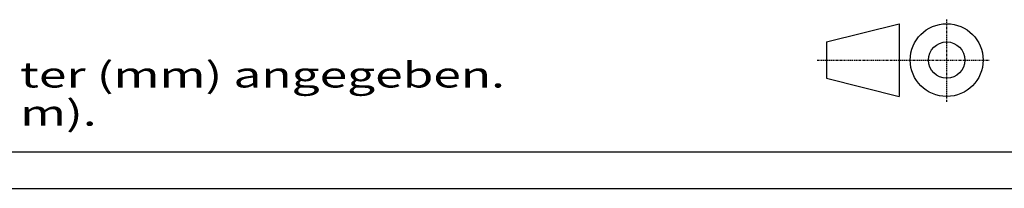
# Model space of a CAD drawing. Extents: x 0 to 420, y 0 to 297.
# Drawn here: x 138 to 273, y 0 to 23 of the extents above; entities that cross this region are included whole.
import ezdxf
from ezdxf.enums import TextEntityAlignment as Align

# ---------------------------------------------------------------- set-up
doc = ezdxf.new("R2010")
doc.units = 0
doc.header["$LTSCALE"] = 0.605
doc.linetypes.add('CENTER', pattern=[0.6, 0.375, -0.075, 0.075, -0.075])
doc.layers.add('90000_FRAME', color=7, linetype='CONTINUOUS')
doc.layers.add('91000_TIP', color=7, linetype='CONTINUOUS')

msp = doc.modelspace()

# ---------------------------------------------------------------- linework, layer by layer
at = {"layer": '90000_FRAME', "color": 7, "linetype": 'CONTINUOUS'}
for p, q in [((5, 5), (415, 5)), ((0, 0), (420, 0))]:
    msp.add_line(p, q, dxfattribs=at)
at = {"layer": '91000_TIP', "color": 7, "linetype": 'CENTER'}
for p, q in [((265.01, 11.91), (265.01, 23.19)), ((247.23, 17.63), (270.83, 17.63))]:
    msp.add_line(p, q, dxfattribs=at)
at = {"layer": '91000_TIP', "color": 7, "linetype": 'CONTINUOUS'}
for p, q in [((248.51, 20.13), (258.51, 22.63)), ((258.51, 22.63), (258.51, 12.63)), ((248.51, 20.13), (248.51, 15.13)), ((248.51, 15.13), (258.51, 12.63))]:
    msp.add_line(p, q, dxfattribs=at)
for radius in [5, 2.5]:
    msp.add_circle((265.01, 17.63), radius, dxfattribs=at)

# ---------------------------------------------------------------- texts
for s, p, p2 in [('ter (mm) angegeben.', (137.91, 13.86), (204.41, 13.86)), ('m).', (137.9, 8.61), (148.4, 8.61))]:
    msp.add_text(s, height=3.5, dxfattribs=at).set_placement(p, p2, align=Align.FIT)

doc.saveas('drawing.dxf')
